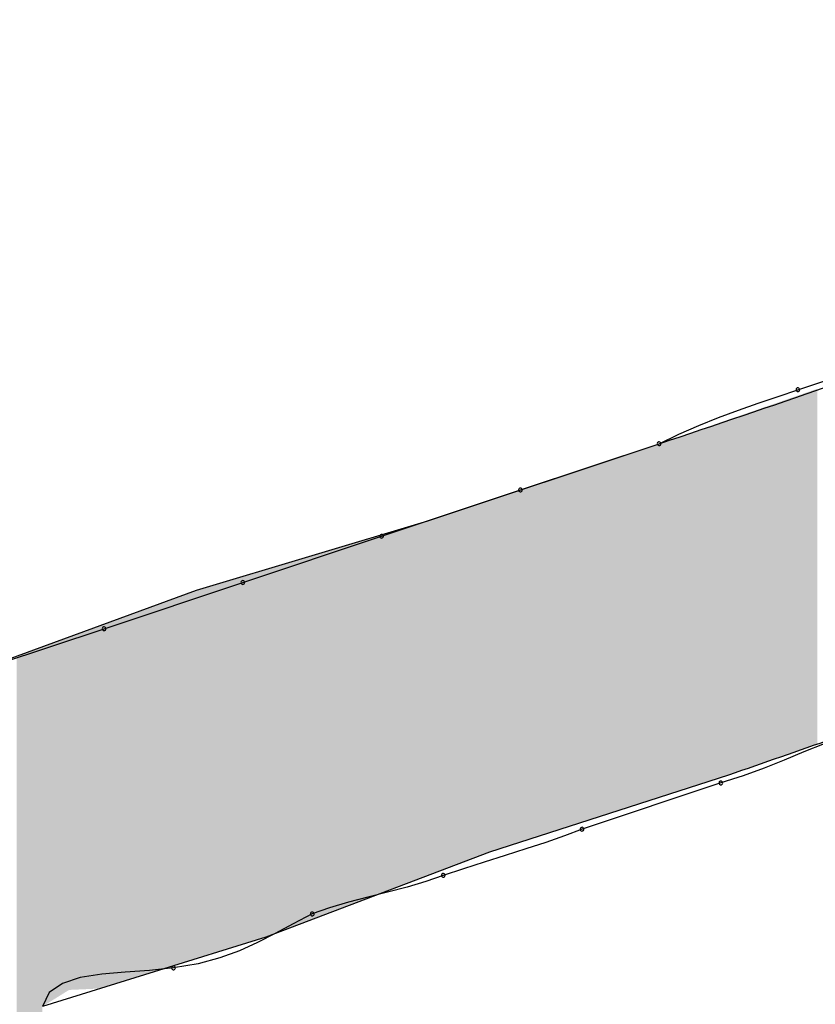
# Model space of a CAD drawing. Extents: x -424 to 186, y -4 to 301.
# Drawn here: x -327 to -327, y 207 to 207 of the extents above; entities that cross this region are included whole.
import ezdxf

# ---------------------------------------------------------------- set-up
doc = ezdxf.new("R2010")
doc.units = 0
doc.layers.add('PV', color=7, linetype='CONTINUOUS')

msp = doc.modelspace()

# ---------------------------------------------------------------- linework, layer by layer
at = {"layer": 'PV', "color": 7, "linetype": 'Continuous'}
for p, q in [((-326.88359, 207.10612), (-326.81795, 207.128)), ((-326.89297, 207.10299), (-326.88359, 207.10612)), ((-326.91172, 207.09646), (-326.90234, 207.09979)), ((-326.90234, 207.09979), (-326.89297, 207.10299)), ((-326.9211, 207.09294), (-326.91172, 207.09646)), ((-326.93047, 207.08917), (-326.9211, 207.09294)), ((-326.93985, 207.08507), (-326.93047, 207.08917)), ((-326.94923, 207.0806), (-326.93985, 207.08507)), ((-327.05863, 207.04413), (-326.94923, 207.0806)), ((-327.01487, 207.05872), (-326.94923, 207.0806)), ((-327.08051, 207.03684), (-327.01487, 207.05872)), ((-327.16803, 207.01131), (-327.05863, 207.04413)), ((-327.14615, 207.01496), (-327.08051, 207.03684)), ((-327.27742, 206.9712), (-327.16803, 207.01131)), ((-327.21178, 206.99308), (-327.14615, 207.01496)), ((-327.27742, 206.9712), (-327.21178, 206.99308)), ((-326.8712, 206.9387), (-326.88072, 206.93486)), ((-326.88072, 206.93486), (-326.89011, 206.93096)), ((-326.89962, 206.92712), (-326.90952, 206.92347)), ((-326.89011, 206.93096), (-326.89962, 206.92712)), ((-326.91641, 206.92379), (-327.02945, 206.88733)), ((-326.90952, 206.92347), (-326.92005, 206.92015)), ((-326.92005, 206.92015), (-326.98569, 206.89827)), ((-326.99392, 206.89514), (-327.00285, 206.89202)), ((-326.98569, 206.89827), (-326.99392, 206.89514)), ((-327.00285, 206.89202), (-327.01229, 206.88889)), ((-327.02945, 206.88733), (-327.13521, 206.84721)), ((-327.02205, 206.88576), (-327.03194, 206.88264)), ((-327.01229, 206.88889), (-327.02205, 206.88576)), ((-327.03194, 206.88264), (-327.04176, 206.87951)), ((-327.05133, 206.87639), (-327.05955, 206.87346)), ((-327.04176, 206.87951), (-327.05133, 206.87639)), ((-327.05955, 206.87346), (-327.06841, 206.87086)), ((-327.07765, 206.86845), (-327.08701, 206.8661)), ((-327.06841, 206.87086), (-327.07765, 206.86845)), ((-327.09625, 206.86368), (-327.10511, 206.86108)), ((-327.08701, 206.8661), (-327.09625, 206.86368)), ((-327.11333, 206.85815), (-327.12232, 206.85349)), ((-327.10511, 206.86108), (-327.11333, 206.85815)), ((-327.12232, 206.85349), (-327.1308, 206.84895)), ((-327.1308, 206.84895), (-327.13916, 206.84466)), ((-327.13521, 206.84721), (-327.24096, 206.81439)), ((-327.13916, 206.84466), (-327.14777, 206.84076)), ((-327.14777, 206.84076), (-327.15702, 206.83737)), ((-327.16729, 206.83462), (-327.17896, 206.83263)), ((-327.15702, 206.83737), (-327.16729, 206.83462)), ((-327.21293, 206.82966), (-327.22306, 206.82808)), ((-327.20178, 206.83061), (-327.21293, 206.82966)), ((-327.19024, 206.83143), (-327.20178, 206.83061)), ((-327.17896, 206.83263), (-327.19024, 206.83143)), ((-327.23154, 206.82534), (-327.23771, 206.82095)), ((-327.22306, 206.82808), (-327.23154, 206.82534)), ((-327.23771, 206.82095), (-327.24096, 206.81439))]:
    msp.add_line(p, q, dxfattribs=at)
for centre, start, end in [((-326.88359, 207.10612), 108.4349, 288.4349), ((-326.88359, 207.10612), 288.4934, 108.4934), ((-326.94923, 207.0806), 115.5163, 295.5163), ((-326.94923, 207.0806), 288.4349, 108.4349), ((-327.01487, 207.05872), 108.4349, 288.4349), ((-327.01487, 207.05872), 288.4349, 108.4349), ((-327.08051, 207.03684), 108.4349, 288.4349), ((-327.08051, 207.03684), 288.4349, 108.4349), ((-327.14615, 207.01496), 108.4349, 288.4349), ((-327.14615, 207.01496), 288.4349, 108.4349), ((-327.21178, 206.99308), 108.4349, 288.4349), ((-327.21178, 206.99308), 288.4349, 108.4349), ((-326.92005, 206.92015), 107.5283, 287.5283), ((-326.92005, 206.92015), 288.4349, 108.4349), ((-326.98569, 206.89827), 108.4349, 288.4349), ((-326.98569, 206.89827), 290.799, 110.799), ((-327.05133, 206.87639), 108.0905, 288.0905), ((-327.05133, 206.87639), 289.5834, 109.5834), ((-327.11333, 206.85815), 109.5834, 289.5834), ((-327.11333, 206.85815), 297.4254, 117.4254), ((-327.17896, 206.83263), 99.6653, 279.6653), ((-327.17896, 206.83263), 276.0793, 96.0793)]:
    msp.add_arc(centre, 0.000886, start, end, dxfattribs=at)
for points, start_tangent, end_tangent in [([(-326.94923, 207.0806), (-326.86974, 207.10759), (-326.79063, 207.13535), (-326.71184, 207.16375), (-326.6333, 207.19265), (-326.55496, 207.22194), (-326.47674, 207.25149), (-326.39859, 207.28116)], (0.948683, 0.316228), (0.934784, 0.355218)), ([(-326.22355, 207.17176), (-326.32221, 207.13468), (-326.42119, 207.09836), (-326.52036, 207.06268), (-326.6196, 207.02751), (-326.71877, 206.99273), (-326.81775, 206.9582), (-326.91641, 206.92379)], (-0.934488, -0.355995), (-0.944092, -0.329683))]:
    msp.add_spline(points, degree=3, dxfattribs=dict(at, start_tangent=start_tangent, end_tangent=end_tangent))
for points in [[(-326.88033, 206.93638), (-326.88306, 207.10356), (-326.88033, 207.1045)], [(-326.87981, 206.93656), (-326.88033, 207.1045), (-326.87981, 207.10468)], [(-326.88033, 206.93638), (-326.88033, 207.1045), (-326.87981, 206.93656)], [(-326.87886, 206.93689), (-326.87981, 207.10468), (-326.87886, 207.10501)], [(-326.87981, 206.93656), (-326.87981, 207.10468), (-326.87886, 206.93689)], [(-326.87812, 206.93715), (-326.87886, 207.10501), (-326.87812, 207.10527)], [(-326.87886, 206.93689), (-326.87886, 207.10501), (-326.87812, 206.93715)], [(-326.87669, 206.93765), (-326.87812, 207.10527), (-326.87669, 207.10577)], [(-326.87812, 206.93715), (-326.87812, 207.10527), (-326.87669, 206.93765)], [(-326.8763, 206.93779), (-326.87669, 207.10577), (-326.8763, 207.1059)], [(-326.87669, 206.93765), (-326.87669, 207.10577), (-326.8763, 206.93779)], [(-326.8744, 206.93845), (-326.8763, 207.1059), (-326.8744, 207.10656)], [(-326.8763, 206.93779), (-326.8763, 207.1059), (-326.8744, 206.93845)], [(-326.89475, 206.93135), (-326.89599, 207.09907), (-326.89475, 207.0995)], [(-326.89443, 206.93146), (-326.89475, 207.0995), (-326.89443, 207.09961)], [(-326.89475, 206.93135), (-326.89475, 207.0995), (-326.89443, 206.93146)], [(-326.89339, 206.93183), (-326.89443, 207.09961), (-326.89339, 207.09997)], [(-326.89443, 206.93146), (-326.89443, 207.09961), (-326.89339, 206.93183)], [(-326.89145, 206.9325), (-326.89339, 207.09997), (-326.89145, 207.10064)], [(-326.89339, 206.93183), (-326.89339, 207.09997), (-326.89145, 206.9325)], [(-326.8889, 206.93339), (-326.89145, 207.10064), (-326.8889, 207.10153)], [(-326.89145, 206.9325), (-326.89145, 207.10064), (-326.8889, 206.93339)], [(-326.88601, 206.9344), (-326.8889, 207.10153), (-326.88601, 207.10253)], [(-326.8889, 206.93339), (-326.8889, 207.10153), (-326.88601, 206.9344)], [(-326.88561, 206.93454), (-326.88601, 207.10253), (-326.88561, 207.10267)], [(-326.88601, 206.9344), (-326.88601, 207.10253), (-326.88561, 206.93454)], [(-326.88306, 206.93543), (-326.88561, 207.10267), (-326.88306, 207.10356)], [(-326.88561, 206.93454), (-326.88561, 207.10267), (-326.88306, 206.93543)], [(-326.88306, 206.93543), (-326.88306, 207.10356), (-326.88033, 206.93638)], [(-326.90657, 206.92723), (-326.90922, 207.09448), (-326.90657, 207.0954)], [(-326.90365, 206.92825), (-326.90657, 207.0954), (-326.90365, 207.09641)], [(-326.90657, 206.92723), (-326.90657, 207.0954), (-326.90365, 206.92825)], [(-326.90182, 206.92888), (-326.90365, 207.09641), (-326.90182, 207.09705)], [(-326.90365, 206.92825), (-326.90365, 207.09641), (-326.90182, 206.92888)], [(-326.90072, 206.92927), (-326.90182, 207.09705), (-326.90072, 207.09743)], [(-326.90182, 206.92888), (-326.90182, 207.09705), (-326.90072, 206.92927)], [(-326.89807, 206.93019), (-326.90072, 207.09743), (-326.89807, 207.09835)], [(-326.90072, 206.92927), (-326.90072, 207.09743), (-326.89807, 206.93019)], [(-326.89615, 206.93086), (-326.89807, 207.09835), (-326.89615, 207.09901)], [(-326.89807, 206.93019), (-326.89807, 207.09835), (-326.89615, 206.93086)], [(-326.89599, 206.93092), (-326.89615, 207.09901), (-326.89599, 207.09907)], [(-326.89615, 206.93086), (-326.89615, 207.09901), (-326.89599, 206.93092)], [(-326.89599, 206.93092), (-326.89599, 207.09907), (-326.89475, 206.93135)], [(-326.91641, 206.92379), (-326.92312, 207.08966), (-326.91641, 207.09199)], [(-326.91455, 206.92444), (-326.91641, 207.09199), (-326.91455, 207.09263)], [(-326.91641, 206.92379), (-326.91641, 207.09199), (-326.91455, 206.92444)], [(-326.91254, 206.92514), (-326.91455, 207.09263), (-326.91254, 207.09333)], [(-326.91455, 206.92444), (-326.91455, 207.09263), (-326.91254, 206.92514)], [(-326.9113, 206.92558), (-326.91254, 207.09333), (-326.9113, 207.09376)], [(-326.91254, 206.92514), (-326.91254, 207.09333), (-326.9113, 206.92558)], [(-326.90922, 206.9263), (-326.9113, 207.09376), (-326.90922, 207.09448)], [(-326.9113, 206.92558), (-326.9113, 207.09376), (-326.90922, 206.9263)], [(-326.90922, 206.9263), (-326.90922, 207.09448), (-326.90657, 206.92723)], [(-326.92312, 206.92163), (-326.94572, 207.08182), (-326.92312, 207.08966)], [(-326.92312, 206.92163), (-326.92312, 207.08966), (-326.91641, 206.92379)], [(-326.94816, 206.91355), (-326.94923, 207.0806), (-326.94816, 207.08097)], [(-326.94572, 206.91434), (-326.94816, 207.08097), (-326.94572, 207.08182)], [(-326.94816, 206.91355), (-326.94816, 207.08097), (-326.94572, 206.91434)], [(-326.94572, 206.91434), (-326.94572, 207.08182), (-326.92312, 206.92163)], [(-326.95764, 206.91049), (-326.97202, 207.073), (-326.95764, 207.07779)], [(-326.94923, 206.91321), (-326.95764, 207.07779), (-326.94923, 207.0806)], [(-326.95764, 206.91049), (-326.95764, 207.07779), (-326.94923, 206.91321)], [(-326.94923, 206.91321), (-326.94923, 207.0806), (-326.94816, 206.91355)], [(-326.97202, 206.90585), (-326.97759, 207.07114), (-326.97202, 207.073)], [(-326.97202, 206.90585), (-326.97202, 207.073), (-326.95764, 206.91049)], [(-326.99037, 206.89993), (-326.99132, 207.06657), (-326.99037, 207.06688)], [(-326.9898, 206.90012), (-326.99037, 207.06688), (-326.9898, 207.06707)], [(-326.99037, 206.89993), (-326.99037, 207.06688), (-326.9898, 206.90012)], [(-326.98966, 206.90016), (-326.9898, 207.06707), (-326.98966, 207.06712)], [(-326.9898, 206.90012), (-326.9898, 207.06707), (-326.98966, 206.90016)], [(-326.98935, 206.90026), (-326.98966, 207.06712), (-326.98935, 207.06722)], [(-326.98966, 206.90016), (-326.98966, 207.06712), (-326.98935, 206.90026)], [(-326.9784, 206.9038), (-326.98935, 207.06722), (-326.9784, 207.07087)], [(-326.98935, 206.90026), (-326.98935, 207.06722), (-326.9784, 206.9038)], [(-326.97759, 206.90406), (-326.9784, 207.07087), (-326.97759, 207.07114)], [(-326.9784, 206.9038), (-326.9784, 207.07087), (-326.97759, 206.90406)], [(-326.97759, 206.90406), (-326.97759, 207.07114), (-326.97202, 206.90585)], [(-327.00417, 206.89548), (-327.00483, 207.06206), (-327.00417, 207.06228)], [(-327.00393, 206.89556), (-327.00417, 207.06228), (-327.00393, 207.06236)], [(-327.00417, 206.89548), (-327.00417, 207.06228), (-327.00393, 206.89556)], [(-327.00368, 206.89564), (-327.00393, 207.06236), (-327.00368, 207.06245)], [(-327.00393, 206.89556), (-327.00393, 207.06236), (-327.00368, 206.89564)], [(-327.00302, 206.89585), (-327.00368, 207.06245), (-327.00302, 207.06267)], [(-327.00368, 206.89564), (-327.00368, 207.06245), (-327.00302, 206.89585)], [(-327.00233, 206.89608), (-327.00302, 207.06267), (-327.00233, 207.0629)], [(-327.00302, 206.89585), (-327.00302, 207.06267), (-327.00233, 206.89608)], [(-327.00206, 206.89616), (-327.00233, 207.0629), (-327.00206, 207.06299)], [(-327.00233, 206.89608), (-327.00233, 207.0629), (-327.00206, 206.89616)], [(-327.00092, 206.89653), (-327.00206, 207.06299), (-327.00092, 207.06337)], [(-327.00206, 206.89616), (-327.00206, 207.06299), (-327.00092, 206.89653)], [(-327.00015, 206.89678), (-327.00092, 207.06337), (-327.00015, 207.06363)], [(-327.00092, 206.89653), (-327.00092, 207.06337), (-327.00015, 206.89678)], [(-326.99999, 206.89683), (-327.00015, 207.06363), (-326.99999, 207.06368)], [(-327.00015, 206.89678), (-327.00015, 207.06363), (-326.99999, 206.89683)], [(-326.99972, 206.89692), (-326.99999, 207.06368), (-326.99972, 207.06377)], [(-326.99999, 206.89683), (-326.99999, 207.06368), (-326.99972, 206.89692)], [(-326.99942, 206.89701), (-326.99972, 207.06377), (-326.99942, 207.06387)], [(-326.99972, 206.89692), (-326.99972, 207.06377), (-326.99942, 206.89701)], [(-326.99858, 206.89729), (-326.99942, 207.06387), (-326.99858, 207.06415)], [(-326.99942, 206.89701), (-326.99942, 207.06387), (-326.99858, 206.89729)], [(-326.9976, 206.8976), (-326.99858, 207.06415), (-326.9976, 207.06447)], [(-326.99858, 206.89729), (-326.99858, 207.06415), (-326.9976, 206.8976)], [(-326.99692, 206.89782), (-326.9976, 207.06447), (-326.99692, 207.0647)], [(-326.9976, 206.8976), (-326.9976, 207.06447), (-326.99692, 206.89782)], [(-326.99664, 206.89791), (-326.99692, 207.0647), (-326.99664, 207.0648)], [(-326.99692, 206.89782), (-326.99692, 207.0647), (-326.99664, 206.89791)], [(-326.99643, 206.89798), (-326.99664, 207.0648), (-326.99643, 207.06486)], [(-326.99664, 206.89791), (-326.99664, 207.0648), (-326.99643, 206.89798)], [(-326.99642, 206.89798), (-326.99643, 207.06486), (-326.99642, 207.06487)], [(-326.99643, 206.89798), (-326.99643, 207.06486), (-326.99642, 206.89798)], [(-326.99579, 206.89819), (-326.99642, 207.06487), (-326.99579, 207.06508)], [(-326.99642, 206.89798), (-326.99642, 207.06487), (-326.99579, 206.89819)], [(-326.99484, 206.89849), (-326.99579, 207.06508), (-326.99484, 207.06539)], [(-326.99579, 206.89819), (-326.99579, 207.06508), (-326.99484, 206.89849)], [(-326.99479, 206.89851), (-326.99484, 207.06539), (-326.99479, 207.06541)], [(-326.99484, 206.89849), (-326.99484, 207.06539), (-326.99479, 206.89851)], [(-326.99372, 206.89886), (-326.99479, 207.06541), (-326.99372, 207.06577)], [(-326.99479, 206.89851), (-326.99479, 207.06541), (-326.99372, 206.89886)], [(-326.99363, 206.89888), (-326.99372, 207.06577), (-326.99363, 207.0658)], [(-326.99372, 206.89886), (-326.99372, 207.06577), (-326.99363, 206.89888)], [(-326.99251, 206.89924), (-326.99363, 207.0658), (-326.99251, 207.06617)], [(-326.99363, 206.89888), (-326.99363, 207.0658), (-326.99251, 206.89924)], [(-326.99136, 206.89961), (-326.99251, 207.06617), (-326.99136, 207.06655)], [(-326.99251, 206.89924), (-326.99251, 207.06617), (-326.99136, 206.89961)], [(-326.99132, 206.89963), (-326.99136, 207.06655), (-326.99132, 207.06657)], [(-326.99136, 206.89961), (-326.99136, 207.06655), (-326.99132, 206.89963)], [(-326.99132, 206.89963), (-326.99132, 207.06657), (-326.99037, 206.89993)], [(-327.0174, 206.89122), (-327.01913, 207.0573), (-327.0174, 207.05787)], [(-327.01655, 206.89149), (-327.0174, 207.05787), (-327.01655, 207.05816)], [(-327.0174, 206.89122), (-327.0174, 207.05787), (-327.01655, 206.89149)], [(-327.01582, 206.89172), (-327.01655, 207.05816), (-327.01582, 207.0584)], [(-327.01655, 206.89149), (-327.01655, 207.05816), (-327.01582, 206.89172)], [(-327.0156, 206.8918), (-327.01582, 207.0584), (-327.0156, 207.05847)], [(-327.01582, 206.89172), (-327.01582, 207.0584), (-327.0156, 206.8918)], [(-327.0139, 206.89234), (-327.0156, 207.05847), (-327.0139, 207.05904)], [(-327.0156, 206.8918), (-327.0156, 207.05847), (-327.0139, 206.89234)], [(-327.0125, 206.8928), (-327.0139, 207.05904), (-327.0125, 207.05951)], [(-327.0139, 206.89234), (-327.0139, 207.05904), (-327.0125, 206.8928)], [(-327.0125, 206.8928), (-327.0125, 207.05951), (-327.01249, 206.8928)], [(-327.01249, 206.8928), (-327.0125, 207.05951), (-327.01249, 207.05951)], [(-327.01154, 206.89311), (-327.01249, 207.05951), (-327.01154, 207.05983)], [(-327.01249, 206.8928), (-327.01249, 207.05951), (-327.01154, 206.89311)], [(-327.01122, 206.89321), (-327.01154, 207.05983), (-327.01122, 207.05993)], [(-327.01154, 206.89311), (-327.01154, 207.05983), (-327.01122, 206.89321)], [(-327.01094, 206.8933), (-327.01122, 207.05993), (-327.01094, 207.06003)], [(-327.01122, 206.89321), (-327.01122, 207.05993), (-327.01094, 206.8933)], [(-327.01025, 206.89352), (-327.01094, 207.06003), (-327.01025, 207.06026)], [(-327.01094, 206.8933), (-327.01094, 207.06003), (-327.01025, 206.89352)], [(-327.00978, 206.89367), (-327.01025, 207.06026), (-327.00978, 207.06041)], [(-327.01025, 206.89352), (-327.01025, 207.06026), (-327.00978, 206.89367)], [(-327.00928, 206.89384), (-327.00978, 207.06041), (-327.00928, 207.06058)], [(-327.00978, 206.89367), (-327.00978, 207.06041), (-327.00928, 206.89384)], [(-327.00813, 206.8942), (-327.00928, 207.06058), (-327.00813, 207.06096)], [(-327.00928, 206.89384), (-327.00928, 207.06058), (-327.00813, 206.8942)], [(-327.00804, 206.89424), (-327.00813, 207.06096), (-327.00804, 207.06099)], [(-327.00813, 206.8942), (-327.00813, 207.06096), (-327.00804, 206.89424)], [(-327.00754, 206.89439), (-327.00804, 207.06099), (-327.00754, 207.06116)], [(-327.00804, 206.89424), (-327.00804, 207.06099), (-327.00754, 206.89439)], [(-327.00693, 206.89459), (-327.00754, 207.06116), (-327.00693, 207.06136)], [(-327.00754, 206.89439), (-327.00754, 207.06116), (-327.00693, 206.89459)], [(-327.00668, 206.89467), (-327.00693, 207.06136), (-327.00668, 207.06145)], [(-327.00693, 206.89459), (-327.00693, 207.06136), (-327.00668, 206.89467)], [(-327.00579, 206.89496), (-327.00668, 207.06145), (-327.00579, 207.06174)], [(-327.00668, 206.89467), (-327.00668, 207.06145), (-327.00579, 206.89496)], [(-327.00485, 206.89527), (-327.00579, 207.06174), (-327.00485, 207.06206)], [(-327.00579, 206.89496), (-327.00579, 207.06174), (-327.00485, 206.89527)], [(-327.00485, 206.89527), (-327.00485, 207.06206), (-327.00483, 206.89527)], [(-327.00483, 206.89527), (-327.00485, 207.06206), (-327.00483, 207.06206)], [(-327.00483, 206.89527), (-327.00483, 207.06206), (-327.00417, 206.89548)], [(-327.0322, 206.88628), (-327.03337, 207.05255), (-327.0322, 207.05294)], [(-327.03116, 206.88668), (-327.0322, 207.05294), (-327.03116, 207.05329)], [(-327.0322, 206.88628), (-327.0322, 207.05294), (-327.03116, 206.88668)], [(-327.03109, 206.8867), (-327.03116, 207.05329), (-327.03109, 207.05331)], [(-327.03116, 206.88668), (-327.03116, 207.05329), (-327.03109, 206.8867)], [(-327.03026, 206.88702), (-327.03109, 207.05331), (-327.03026, 207.05359)], [(-327.03109, 206.8867), (-327.03109, 207.05331), (-327.03026, 206.88702)], [(-327.03019, 206.88705), (-327.03026, 207.05359), (-327.03019, 207.05361)], [(-327.03026, 206.88702), (-327.03026, 207.05359), (-327.03019, 206.88705)], [(-327.02977, 206.8872), (-327.03019, 207.05361), (-327.02977, 207.05375)], [(-327.03019, 206.88705), (-327.03019, 207.05361), (-327.02977, 206.8872)], [(-327.02961, 206.88727), (-327.02977, 207.05375), (-327.02961, 207.0538)], [(-327.02977, 206.8872), (-327.02977, 207.05375), (-327.02961, 206.88727)], [(-327.02945, 206.88733), (-327.02961, 207.0538), (-327.02945, 207.05386)], [(-327.02961, 206.88727), (-327.02961, 207.0538), (-327.02945, 206.88733)], [(-327.02945, 206.88733), (-327.02945, 207.05386), (-327.02944, 206.88733)], [(-327.02944, 206.88733), (-327.02945, 207.05386), (-327.02944, 207.05386)], [(-327.02939, 206.88735), (-327.02944, 207.05386), (-327.02939, 207.05388)], [(-327.02944, 206.88733), (-327.02944, 207.05386), (-327.02939, 206.88735)], [(-327.0291, 206.88744), (-327.02939, 207.05388), (-327.0291, 207.05397)], [(-327.02939, 206.88735), (-327.02939, 207.05388), (-327.0291, 206.88744)], [(-327.02836, 206.88768), (-327.0291, 207.05397), (-327.02836, 207.05422)], [(-327.0291, 206.88744), (-327.0291, 207.05397), (-327.02836, 206.88768)], [(-327.02826, 206.88771), (-327.02836, 207.05422), (-327.02826, 207.05425)], [(-327.02836, 206.88768), (-327.02836, 207.05422), (-327.02826, 206.88771)], [(-327.02736, 206.888), (-327.02826, 207.05425), (-327.02736, 207.05456)], [(-327.02826, 206.88771), (-327.02826, 207.05425), (-327.02736, 206.888)], [(-327.02619, 206.88838), (-327.02736, 207.05456), (-327.02619, 207.05494)], [(-327.02736, 206.888), (-327.02736, 207.05456), (-327.02619, 206.88838)], [(-327.02599, 206.88845), (-327.02619, 207.05494), (-327.02599, 207.05501)], [(-327.02619, 206.88838), (-327.02619, 207.05494), (-327.02599, 206.88845)], [(-327.02499, 206.88877), (-327.02599, 207.05501), (-327.02499, 207.05534)], [(-327.02599, 206.88845), (-327.02599, 207.05501), (-327.02499, 206.88877)], [(-327.02387, 206.88913), (-327.02499, 207.05534), (-327.02387, 207.05572)], [(-327.02499, 206.88877), (-327.02499, 207.05534), (-327.02387, 206.88913)], [(-327.02295, 206.88942), (-327.02387, 207.05572), (-327.02295, 207.05602)], [(-327.02387, 206.88913), (-327.02387, 207.05572), (-327.02295, 206.88942)], [(-327.02292, 206.88943), (-327.02295, 207.05602), (-327.02292, 207.05603)], [(-327.02295, 206.88942), (-327.02295, 207.05602), (-327.02292, 206.88943)], [(-327.02234, 206.88962), (-327.02292, 207.05603), (-327.02234, 207.05623)], [(-327.02292, 206.88943), (-327.02292, 207.05603), (-327.02234, 206.88962)], [(-327.02215, 206.88968), (-327.02234, 207.05623), (-327.02215, 207.05629)], [(-327.02234, 206.88962), (-327.02234, 207.05623), (-327.02215, 206.88968)], [(-327.02168, 206.88983), (-327.02215, 207.05629), (-327.02168, 207.05645)], [(-327.02215, 206.88968), (-327.02215, 207.05629), (-327.02168, 206.88983)], [(-327.02062, 206.89018), (-327.02168, 207.05645), (-327.02062, 207.0568)], [(-327.02168, 206.88983), (-327.02168, 207.05645), (-327.02062, 206.89018)], [(-327.01942, 206.89056), (-327.02062, 207.0568), (-327.01942, 207.0572)], [(-327.02062, 206.89018), (-327.02062, 207.0568), (-327.01942, 206.89056)], [(-327.01913, 206.89066), (-327.01942, 207.0572), (-327.01913, 207.0573)], [(-327.01942, 206.89056), (-327.01942, 207.0572), (-327.01913, 206.89066)], [(-327.01913, 206.89066), (-327.01913, 207.0573), (-327.0174, 206.89122)], [(-327.04658, 206.88083), (-327.04703, 207.048), (-327.04658, 207.04815)], [(-327.04585, 206.88111), (-327.04658, 207.04815), (-327.04585, 207.04839)], [(-327.04658, 206.88083), (-327.04658, 207.04815), (-327.04585, 206.88111)], [(-327.04463, 206.88157), (-327.04585, 207.04839), (-327.04463, 207.0488)], [(-327.04585, 206.88111), (-327.04585, 207.04839), (-327.04463, 206.88157)], [(-327.0443, 206.8817), (-327.04463, 207.0488), (-327.0443, 207.04891)], [(-327.04463, 206.88157), (-327.04463, 207.0488), (-327.0443, 206.8817)], [(-327.04254, 206.88236), (-327.0443, 207.04891), (-327.04254, 207.04949)], [(-327.0443, 206.8817), (-327.0443, 207.04891), (-327.04254, 206.88236)], [(-327.04204, 206.88255), (-327.04254, 207.04949), (-327.04204, 207.04966)], [(-327.04254, 206.88236), (-327.04254, 207.04949), (-327.04204, 206.88255)], [(-327.04148, 206.88277), (-327.04204, 207.04966), (-327.04148, 207.04985)], [(-327.04204, 206.88255), (-327.04204, 207.04966), (-327.04148, 206.88277)], [(-327.04075, 206.88304), (-327.04148, 207.04985), (-327.04075, 207.05009)], [(-327.04148, 206.88277), (-327.04148, 207.04985), (-327.04075, 206.88304)], [(-327.03911, 206.88366), (-327.04075, 207.05009), (-327.03911, 207.05064)], [(-327.04075, 206.88304), (-327.04075, 207.05009), (-327.03911, 206.88366)], [(-327.03911, 206.88366), (-327.03911, 207.05064), (-327.0391, 206.88367)], [(-327.0391, 206.88367), (-327.03911, 207.05064), (-327.0391, 207.05064)], [(-327.03777, 206.88417), (-327.0391, 207.05064), (-327.03777, 207.05108)], [(-327.0391, 206.88367), (-327.0391, 207.05064), (-327.03777, 206.88417)], [(-327.0374, 206.88431), (-327.03777, 207.05108), (-327.0374, 207.05121)], [(-327.03777, 206.88417), (-327.03777, 207.05108), (-327.0374, 206.88431)], [(-327.03694, 206.88449), (-327.0374, 207.05121), (-327.03694, 207.05136)], [(-327.0374, 206.88431), (-327.0374, 207.05121), (-327.03694, 206.88449)], [(-327.03673, 206.88457), (-327.03694, 207.05136), (-327.03673, 207.05143)], [(-327.03694, 206.88449), (-327.03694, 207.05136), (-327.03673, 206.88457)], [(-327.03635, 206.88471), (-327.03673, 207.05143), (-327.03635, 207.05156)], [(-327.03673, 206.88457), (-327.03673, 207.05143), (-327.03635, 206.88471)], [(-327.03612, 206.8848), (-327.03635, 207.05156), (-327.03612, 207.05163)], [(-327.03635, 206.88471), (-327.03635, 207.05156), (-327.03612, 206.8848)], [(-327.03559, 206.885), (-327.03612, 207.05163), (-327.03559, 207.05181)], [(-327.03612, 206.8848), (-327.03612, 207.05163), (-327.03559, 206.885)], [(-327.03457, 206.88539), (-327.03559, 207.05181), (-327.03457, 207.05215)], [(-327.03559, 206.885), (-327.03559, 207.05181), (-327.03457, 206.88539)], [(-327.0334, 206.88583), (-327.03457, 207.05215), (-327.0334, 207.05254)], [(-327.03457, 206.88539), (-327.03457, 207.05215), (-327.0334, 206.88583)], [(-327.03337, 206.88584), (-327.0334, 207.05254), (-327.03337, 207.05255)], [(-327.0334, 206.88583), (-327.0334, 207.05254), (-327.03337, 206.88584)], [(-327.03337, 206.88584), (-327.03337, 207.05255), (-327.0322, 206.88628)], [(-327.06051, 206.87555), (-327.06229, 207.04303), (-327.06051, 207.04357)], [(-327.05873, 206.87622), (-327.06051, 207.04357), (-327.05873, 207.0441)], [(-327.06051, 206.87555), (-327.06051, 207.04357), (-327.05873, 206.87622)], [(-327.05863, 206.87626), (-327.05873, 207.0441), (-327.05863, 207.04413)], [(-327.05873, 206.87622), (-327.05873, 207.0441), (-327.05863, 206.87626)], [(-327.05854, 206.87629), (-327.05863, 207.04413), (-327.05854, 207.04416)], [(-327.05863, 206.87626), (-327.05863, 207.04413), (-327.05854, 206.87629)], [(-327.0574, 206.87673), (-327.05854, 207.04416), (-327.0574, 207.04454)], [(-327.05854, 206.87629), (-327.05854, 207.04416), (-327.0574, 206.87673)], [(-327.05712, 206.87683), (-327.0574, 207.04454), (-327.05712, 207.04463)], [(-327.0574, 206.87673), (-327.0574, 207.04454), (-327.05712, 206.87683)], [(-327.05687, 206.87693), (-327.05712, 207.04463), (-327.05687, 207.04472)], [(-327.05712, 206.87683), (-327.05712, 207.04463), (-327.05687, 206.87693)], [(-327.05585, 206.87731), (-327.05687, 207.04472), (-327.05585, 207.04506)], [(-327.05687, 206.87693), (-327.05687, 207.04472), (-327.05585, 206.87731)], [(-327.0551, 206.8776), (-327.05585, 207.04506), (-327.0551, 207.04531)], [(-327.05585, 206.87731), (-327.05585, 207.04506), (-327.0551, 206.8776)], [(-327.05449, 206.87783), (-327.0551, 207.04531), (-327.05449, 207.04551)], [(-327.0551, 206.8776), (-327.0551, 207.04531), (-327.05449, 206.87783)], [(-327.05369, 206.87813), (-327.05449, 207.04551), (-327.05369, 207.04578)], [(-327.05449, 206.87783), (-327.05449, 207.04551), (-327.05369, 206.87813)], [(-327.05264, 206.87853), (-327.05369, 207.04578), (-327.05264, 207.04613)], [(-327.05369, 206.87813), (-327.05369, 207.04578), (-327.05264, 206.87853)], [(-327.05146, 206.87898), (-327.05264, 207.04613), (-327.05146, 207.04652)], [(-327.05264, 206.87853), (-327.05264, 207.04613), (-327.05146, 206.87898)], [(-327.05027, 206.87943), (-327.05146, 207.04652), (-327.05027, 207.04692)], [(-327.05146, 206.87898), (-327.05146, 207.04652), (-327.05027, 206.87943)], [(-327.04918, 206.87984), (-327.05027, 207.04692), (-327.04918, 207.04728)], [(-327.05027, 206.87943), (-327.05027, 207.04692), (-327.04918, 206.87984)], [(-327.04832, 206.88017), (-327.04918, 207.04728), (-327.04832, 207.04757)], [(-327.04918, 206.87984), (-327.04918, 207.04728), (-327.04832, 206.88017)], [(-327.04779, 206.88037), (-327.04832, 207.04757), (-327.04779, 207.04774)], [(-327.04832, 206.88017), (-327.04832, 207.04757), (-327.04779, 206.88037)], [(-327.0476, 206.88044), (-327.04779, 207.04774), (-327.0476, 207.04781)], [(-327.04779, 206.88037), (-327.04779, 207.04774), (-327.0476, 206.88044)], [(-327.04703, 206.88066), (-327.0476, 207.04781), (-327.04703, 207.048)], [(-327.0476, 206.88044), (-327.0476, 207.04781), (-327.04703, 206.88066)], [(-327.04703, 206.88066), (-327.04703, 207.048), (-327.04658, 206.88083)], [(-327.07538, 206.86991), (-327.07665, 207.03872), (-327.07538, 207.03911)], [(-327.07493, 206.87008), (-327.07538, 207.03911), (-327.07493, 207.03924)], [(-327.07538, 206.86991), (-327.07538, 207.03911), (-327.07493, 206.87008)], [(-327.07405, 206.87041), (-327.07493, 207.03924), (-327.07405, 207.0395)], [(-327.07493, 206.87008), (-327.07493, 207.03924), (-327.07405, 206.87041)], [(-327.07084, 206.87163), (-327.07405, 207.0395), (-327.07084, 207.04047)], [(-327.07405, 206.87041), (-327.07405, 207.0395), (-327.07084, 206.87163)], [(-327.06774, 206.8728), (-327.07084, 207.04047), (-327.06774, 207.0414)], [(-327.07084, 206.87163), (-327.07084, 207.04047), (-327.06774, 206.8728)], [(-327.06608, 206.87343), (-327.06774, 207.0414), (-327.06608, 207.0419)], [(-327.06774, 206.8728), (-327.06774, 207.0414), (-327.06608, 206.87343)], [(-327.06582, 206.87353), (-327.06608, 207.0419), (-327.06582, 207.04197)], [(-327.06608, 206.87343), (-327.06608, 207.0419), (-327.06582, 206.87353)], [(-327.06512, 206.8738), (-327.06582, 207.04197), (-327.06512, 207.04218)], [(-327.06582, 206.87353), (-327.06582, 207.04197), (-327.06512, 206.8738)], [(-327.06388, 206.87427), (-327.06512, 207.04218), (-327.06388, 207.04255)], [(-327.06512, 206.8738), (-327.06512, 207.04218), (-327.06388, 206.87427)], [(-327.06229, 206.87487), (-327.06388, 207.04255), (-327.06229, 207.04303)], [(-327.06388, 206.87427), (-327.06388, 207.04255), (-327.06229, 206.87487)], [(-327.06229, 206.87487), (-327.06229, 207.04303), (-327.06051, 206.87555)], [(-327.08863, 206.86488), (-327.09198, 207.03413), (-327.08863, 207.03513)], [(-327.08699, 206.8655), (-327.08863, 207.03513), (-327.08699, 207.03562)], [(-327.08863, 206.86488), (-327.08863, 207.03513), (-327.08699, 206.8655)], [(-327.08427, 206.86653), (-327.08699, 207.03562), (-327.08427, 207.03644)], [(-327.08699, 206.8655), (-327.08699, 207.03562), (-327.08427, 206.86653)], [(-327.07956, 206.86832), (-327.08427, 207.03644), (-327.07956, 207.03785)], [(-327.08427, 206.86653), (-327.08427, 207.03644), (-327.07956, 206.86832)], [(-327.07665, 206.86942), (-327.07956, 207.03785), (-327.07665, 207.03872)], [(-327.07956, 206.86832), (-327.07956, 207.03785), (-327.07665, 206.86942)], [(-327.07665, 206.86942), (-327.07665, 207.03872), (-327.07538, 206.86991)], [(-327.1062, 206.85822), (-327.10779, 207.02938), (-327.1062, 207.02986)], [(-327.10221, 206.85973), (-327.1062, 207.02986), (-327.10221, 207.03106)], [(-327.1062, 206.85822), (-327.1062, 207.02986), (-327.10221, 206.85973)], [(-327.09877, 206.86103), (-327.10221, 207.03106), (-327.09877, 207.03209)], [(-327.10221, 206.85973), (-327.10221, 207.03106), (-327.09877, 206.86103)], [(-327.09628, 206.86198), (-327.09877, 207.03209), (-327.09628, 207.03283)], [(-327.09877, 206.86103), (-327.09877, 207.03209), (-327.09628, 206.86198)], [(-327.09524, 206.86237), (-327.09628, 207.03283), (-327.09524, 207.03315)], [(-327.09628, 206.86198), (-327.09628, 207.03283), (-327.09524, 206.86237)], [(-327.09513, 206.86242), (-327.09524, 207.03315), (-327.09513, 207.03318)], [(-327.09524, 206.86237), (-327.09524, 207.03315), (-327.09513, 206.86242)], [(-327.09447, 206.86267), (-327.09513, 207.03318), (-327.09447, 207.03338)], [(-327.09513, 206.86242), (-327.09513, 207.03318), (-327.09447, 206.86267)], [(-327.09218, 206.86353), (-327.09447, 207.03338), (-327.09218, 207.03407)], [(-327.09447, 206.86267), (-327.09447, 207.03338), (-327.09218, 206.86353)], [(-327.09213, 206.86355), (-327.09218, 207.03407), (-327.09213, 207.03408)], [(-327.09218, 206.86353), (-327.09218, 207.03407), (-327.09213, 206.86355)], [(-327.09198, 206.86361), (-327.09213, 207.03408), (-327.09198, 207.03413)], [(-327.09213, 206.86355), (-327.09213, 207.03408), (-327.09198, 206.86361)], [(-327.09198, 206.86361), (-327.09198, 207.03413), (-327.08863, 206.86488)], [(-327.12062, 206.85275), (-327.1251, 207.02419), (-327.12062, 207.02553)], [(-327.12026, 206.85288), (-327.12062, 207.02553), (-327.12026, 207.02564)], [(-327.12062, 206.85275), (-327.12062, 207.02553), (-327.12026, 206.85288)], [(-327.11978, 206.85307), (-327.12026, 207.02564), (-327.11978, 207.02579)], [(-327.12026, 206.85288), (-327.12026, 207.02564), (-327.11978, 206.85307)], [(-327.11929, 206.85325), (-327.11978, 207.02579), (-327.11929, 207.02593)], [(-327.11978, 206.85307), (-327.11978, 207.02579), (-327.11929, 206.85325)], [(-327.11789, 206.85378), (-327.11929, 207.02593), (-327.11789, 207.02635)], [(-327.11929, 206.85325), (-327.11929, 207.02593), (-327.11789, 206.85378)], [(-327.11752, 206.85392), (-327.11789, 207.02635), (-327.11752, 207.02646)], [(-327.11789, 206.85378), (-327.11789, 207.02635), (-327.11752, 206.85392)], [(-327.11621, 206.85442), (-327.11752, 207.02646), (-327.11621, 207.02686)], [(-327.11752, 206.85392), (-327.11752, 207.02646), (-327.11621, 206.85442)], [(-327.11444, 206.85509), (-327.11621, 207.02686), (-327.11444, 207.02739)], [(-327.11621, 206.85442), (-327.11621, 207.02686), (-327.11444, 206.85509)], [(-327.11425, 206.85516), (-327.11444, 207.02739), (-327.11425, 207.02745)], [(-327.11444, 206.85509), (-327.11444, 207.02739), (-327.11425, 206.85516)], [(-327.11273, 206.85574), (-327.11425, 207.02745), (-327.11273, 207.0279)], [(-327.11425, 206.85516), (-327.11425, 207.02745), (-327.11273, 206.85574)], [(-327.1119, 206.85605), (-327.11273, 207.0279), (-327.1119, 207.02815)], [(-327.11273, 206.85574), (-327.11273, 207.0279), (-327.1119, 206.85605)], [(-327.11126, 206.8563), (-327.1119, 207.02815), (-327.11126, 207.02834)], [(-327.1119, 206.85605), (-327.1119, 207.02815), (-327.11126, 206.8563)], [(-327.11034, 206.85665), (-327.11126, 207.02834), (-327.11034, 207.02862)], [(-327.11126, 206.8563), (-327.11126, 207.02834), (-327.11034, 206.85665)], [(-327.11019, 206.8567), (-327.11034, 207.02862), (-327.11019, 207.02866)], [(-327.11034, 206.85665), (-327.11034, 207.02862), (-327.11019, 206.8567)], [(-327.10969, 206.85689), (-327.11019, 207.02866), (-327.10969, 207.02881)], [(-327.11019, 206.8567), (-327.11019, 207.02866), (-327.10969, 206.85689)], [(-327.10872, 206.85726), (-327.10969, 207.02881), (-327.10872, 207.0291)], [(-327.10969, 206.85689), (-327.10969, 207.02881), (-327.10872, 206.85726)], [(-327.10779, 206.85761), (-327.10872, 207.0291), (-327.10779, 207.02938)], [(-327.10872, 206.85726), (-327.10872, 207.0291), (-327.10779, 206.85761)], [(-327.10779, 206.85761), (-327.10779, 207.02938), (-327.1062, 206.85822)], [(-327.13521, 206.84721), (-327.13966, 207.01982), (-327.13521, 207.02116)], [(-327.13356, 206.84784), (-327.13521, 207.02116), (-327.13356, 207.02165)], [(-327.13521, 206.84721), (-327.13521, 207.02116), (-327.13356, 206.84784)], [(-327.1251, 206.85105), (-327.13356, 207.02165), (-327.1251, 207.02419)], [(-327.13356, 206.84784), (-327.13356, 207.02165), (-327.1251, 206.85105)], [(-327.1251, 206.85105), (-327.1251, 207.02419), (-327.12062, 206.85275)], [(-327.15141, 206.84218), (-327.15669, 207.01471), (-327.15141, 207.0163)], [(-327.1412, 206.84535), (-327.15141, 207.0163), (-327.1412, 207.01936)], [(-327.15141, 206.84218), (-327.15141, 207.0163), (-327.1412, 206.84535)], [(-327.14088, 206.84545), (-327.1412, 207.01936), (-327.14088, 207.01946)], [(-327.1412, 206.84535), (-327.1412, 207.01936), (-327.14088, 206.84545)], [(-327.13966, 206.84583), (-327.14088, 207.01946), (-327.13966, 207.01982)], [(-327.14088, 206.84545), (-327.14088, 207.01946), (-327.13966, 206.84583)], [(-327.13966, 206.84583), (-327.13966, 207.01982), (-327.13521, 206.84721)], [(-327.16803, 206.83703), (-327.17236, 207.00972), (-327.16803, 207.01131)], [(-327.16519, 206.83791), (-327.16803, 207.01131), (-327.16519, 207.01216)], [(-327.16803, 206.83703), (-327.16803, 207.01131), (-327.16519, 206.83791)], [(-327.16262, 206.83871), (-327.16519, 207.01216), (-327.16262, 207.01293)], [(-327.16519, 206.83791), (-327.16519, 207.01216), (-327.16262, 206.83871)], [(-327.15992, 206.83954), (-327.16262, 207.01293), (-327.15992, 207.01374)], [(-327.16262, 206.83871), (-327.16262, 207.01293), (-327.15992, 206.83954)], [(-327.15709, 206.84042), (-327.15992, 207.01374), (-327.15709, 207.01459)], [(-327.15992, 206.83954), (-327.15992, 207.01374), (-327.15709, 206.84042)], [(-327.15698, 206.84046), (-327.15709, 207.01459), (-327.15698, 207.01463)], [(-327.15709, 206.84042), (-327.15709, 207.01459), (-327.15698, 206.84046)], [(-327.15669, 206.84055), (-327.15698, 207.01463), (-327.15669, 207.01471)], [(-327.15698, 206.84046), (-327.15698, 207.01463), (-327.15669, 206.84055)], [(-327.15669, 206.84055), (-327.15669, 207.01471), (-327.15141, 206.84218)], [(-327.18103, 206.83299), (-327.1873, 207.00424), (-327.18103, 207.00655)], [(-327.17327, 206.8354), (-327.18103, 207.00655), (-327.17327, 207.00939)], [(-327.18103, 206.83299), (-327.18103, 207.00655), (-327.17327, 206.8354)], [(-327.17236, 206.83568), (-327.17327, 207.00939), (-327.17236, 207.00972)], [(-327.17327, 206.8354), (-327.17327, 207.00939), (-327.17236, 206.83568)], [(-327.17236, 206.83568), (-327.17236, 207.00972), (-327.16803, 206.83703)], [(-327.19376, 206.82904), (-327.195, 207.00142), (-327.19376, 207.00188)], [(-327.19315, 206.82923), (-327.19376, 207.00188), (-327.19315, 207.0021)], [(-327.19376, 206.82904), (-327.19376, 207.00188), (-327.19315, 206.82923)], [(-327.1873, 206.83105), (-327.19315, 207.0021), (-327.1873, 207.00424)], [(-327.19315, 206.82923), (-327.19315, 207.0021), (-327.1873, 206.83105)], [(-327.1873, 206.83105), (-327.1873, 207.00424), (-327.18103, 206.83299)], [(-327.2063, 206.82515), (-327.20839, 206.99651), (-327.2063, 206.99728)], [(-327.20574, 206.82533), (-327.2063, 206.99728), (-327.20574, 206.99748)], [(-327.2063, 206.82515), (-327.2063, 206.99728), (-327.20574, 206.82533)], [(-327.20278, 206.82624), (-327.20574, 206.99748), (-327.20278, 206.99857)], [(-327.20574, 206.82533), (-327.20574, 206.99748), (-327.20278, 206.82624)], [(-327.1998, 206.82717), (-327.20278, 206.99857), (-327.1998, 206.99966)], [(-327.20278, 206.82624), (-327.20278, 206.99857), (-327.1998, 206.82717)], [(-327.19712, 206.828), (-327.1998, 206.99966), (-327.19712, 207.00065)], [(-327.1998, 206.82717), (-327.1998, 206.99966), (-327.19712, 206.828)], [(-327.19639, 206.82823), (-327.19712, 207.00065), (-327.19639, 207.00091)], [(-327.19712, 206.828), (-327.19712, 207.00065), (-327.19639, 206.82823)], [(-327.195, 206.82866), (-327.19639, 207.00091), (-327.195, 207.00142)], [(-327.19639, 206.82823), (-327.19639, 207.00091), (-327.195, 206.82866)], [(-327.195, 206.82866), (-327.195, 207.00142), (-327.19376, 206.82904)], [(-327.21899, 206.82265), (-327.22137, 206.99175), (-327.21899, 206.99262)], [(-327.21662, 206.82276), (-327.21899, 206.99262), (-327.21662, 206.99349)], [(-327.21899, 206.82265), (-327.21899, 206.99262), (-327.21662, 206.82276)], [(-327.2145, 206.82286), (-327.21662, 206.99349), (-327.2145, 206.99427)], [(-327.21662, 206.82276), (-327.21662, 206.99349), (-327.2145, 206.82286)], [(-327.21354, 206.8229), (-327.2145, 206.99427), (-327.21354, 206.99462)], [(-327.2145, 206.82286), (-327.2145, 206.99427), (-327.21354, 206.8229)], [(-327.21341, 206.82295), (-327.21354, 206.99462), (-327.21341, 206.99467)], [(-327.21354, 206.8229), (-327.21354, 206.99462), (-327.21341, 206.82295)], [(-327.21285, 206.82312), (-327.21341, 206.99467), (-327.21285, 206.99488)], [(-327.21341, 206.82295), (-327.21341, 206.99467), (-327.21285, 206.82312)], [(-327.21191, 206.82341), (-327.21285, 206.99488), (-327.21191, 206.99522)], [(-327.21285, 206.82312), (-327.21285, 206.99488), (-327.21191, 206.82341)], [(-327.21162, 206.8235), (-327.21191, 206.99522), (-327.21162, 206.99533)], [(-327.21191, 206.82341), (-327.21191, 206.99522), (-327.21162, 206.8235)], [(-327.21045, 206.82386), (-327.21162, 206.99533), (-327.21045, 206.99575)], [(-327.21162, 206.8235), (-327.21162, 206.99533), (-327.21045, 206.82386)], [(-327.20839, 206.8245), (-327.21045, 206.99575), (-327.20839, 206.99651)], [(-327.21045, 206.82386), (-327.21045, 206.99575), (-327.20839, 206.8245)], [(-327.20839, 206.8245), (-327.20839, 206.99651), (-327.2063, 206.82515)], [(-327.23226, 206.8198), (-327.23366, 206.98724), (-327.23226, 206.98776)], [(-327.23222, 206.81982), (-327.23226, 206.98776), (-327.23222, 206.98778)], [(-327.23226, 206.8198), (-327.23226, 206.98776), (-327.23222, 206.81982)], [(-327.22959, 206.82145), (-327.23222, 206.98778), (-327.22959, 206.98874)], [(-327.23222, 206.81982), (-327.23222, 206.98778), (-327.22959, 206.82145)], [(-327.22836, 206.82222), (-327.22959, 206.98874), (-327.22836, 206.98919)], [(-327.22959, 206.82145), (-327.22959, 206.98874), (-327.22836, 206.82222)], [(-327.22759, 206.82226), (-327.22836, 206.98919), (-327.22759, 206.98947)], [(-327.22836, 206.82222), (-327.22836, 206.98919), (-327.22759, 206.82226)], [(-327.22649, 206.82231), (-327.22759, 206.98947), (-327.22649, 206.98988)], [(-327.22759, 206.82226), (-327.22759, 206.98947), (-327.22649, 206.82231)], [(-327.2262, 206.82232), (-327.22649, 206.98988), (-327.2262, 206.98998)], [(-327.22649, 206.82231), (-327.22649, 206.98988), (-327.2262, 206.82232)], [(-327.22521, 206.82236), (-327.2262, 206.98998), (-327.22521, 206.99034)], [(-327.2262, 206.82232), (-327.2262, 206.98998), (-327.22521, 206.82236)], [(-327.22352, 206.82244), (-327.22521, 206.99034), (-327.22352, 206.99096)], [(-327.22521, 206.82236), (-327.22521, 206.99034), (-327.22352, 206.82244)], [(-327.22137, 206.82254), (-327.22352, 206.99096), (-327.22137, 206.99175)], [(-327.22352, 206.82244), (-327.22352, 206.99096), (-327.22137, 206.82254)], [(-327.22137, 206.82254), (-327.22137, 206.99175), (-327.21899, 206.82265)], [(-327.24469, 206.19833), (-327.24571, 206.98283), (-327.24469, 206.9832)], [(-327.24434, 206.19749), (-327.24469, 206.9832), (-327.24434, 206.98333)], [(-327.24469, 206.19833), (-327.24469, 206.9832), (-327.24434, 206.19749)], [(-327.24303, 206.19433), (-327.24434, 206.98333), (-327.24303, 206.98381)], [(-327.24434, 206.19749), (-327.24434, 206.98333), (-327.24303, 206.19433)], [(-327.24096, 206.18936), (-327.24303, 206.98381), (-327.24096, 206.98457)], [(-327.24303, 206.19433), (-327.24303, 206.98381), (-327.24096, 206.18936)], [(-327.24086, 206.81445), (-327.24096, 206.98457), (-327.24086, 206.9846)], [(-327.24096, 206.81439), (-327.24096, 206.98457), (-327.24086, 206.81445)], [(-327.23907, 206.81557), (-327.24086, 206.9846), (-327.23907, 206.98526)], [(-327.24086, 206.81445), (-327.24086, 206.9846), (-327.23907, 206.81557)], [(-327.23814, 206.81614), (-327.23907, 206.98526), (-327.23814, 206.9856)], [(-327.23907, 206.81557), (-327.23907, 206.98526), (-327.23814, 206.81614)], [(-327.23555, 206.81775), (-327.23814, 206.9856), (-327.23555, 206.98655)], [(-327.23814, 206.81614), (-327.23814, 206.9856), (-327.23555, 206.81775)], [(-327.23516, 206.81799), (-327.23555, 206.98655), (-327.23516, 206.98669)], [(-327.23555, 206.81775), (-327.23555, 206.98655), (-327.23516, 206.81799)], [(-327.23366, 206.81892), (-327.23516, 206.98669), (-327.23366, 206.98724)], [(-327.23516, 206.81799), (-327.23516, 206.98669), (-327.23366, 206.81892)], [(-327.23366, 206.81892), (-327.23366, 206.98724), (-327.23226, 206.8198)], [(-327.25025, 206.21279), (-327.25318, 206.97937), (-327.25025, 206.98096)], [(-327.25318, 206.22042), (-327.25318, 206.97937), (-327.25025, 206.21279)], [(-327.24906, 206.2097), (-327.25025, 206.98096), (-327.24906, 206.9816)], [(-327.25025, 206.21279), (-327.25025, 206.98096), (-327.24906, 206.2097)], [(-327.24766, 206.20605), (-327.24906, 206.9816), (-327.24766, 206.98211)], [(-327.24906, 206.2097), (-327.24906, 206.9816), (-327.24766, 206.20605)], [(-327.24571, 206.20098), (-327.24766, 206.98211), (-327.24571, 206.98283)], [(-327.24766, 206.20605), (-327.24766, 206.98211), (-327.24571, 206.20098)], [(-327.24571, 206.20098), (-327.24571, 206.98283), (-327.24469, 206.19833)]]:
    msp.add_solid(points, dxfattribs=at)

doc.saveas('drawing.dxf')
